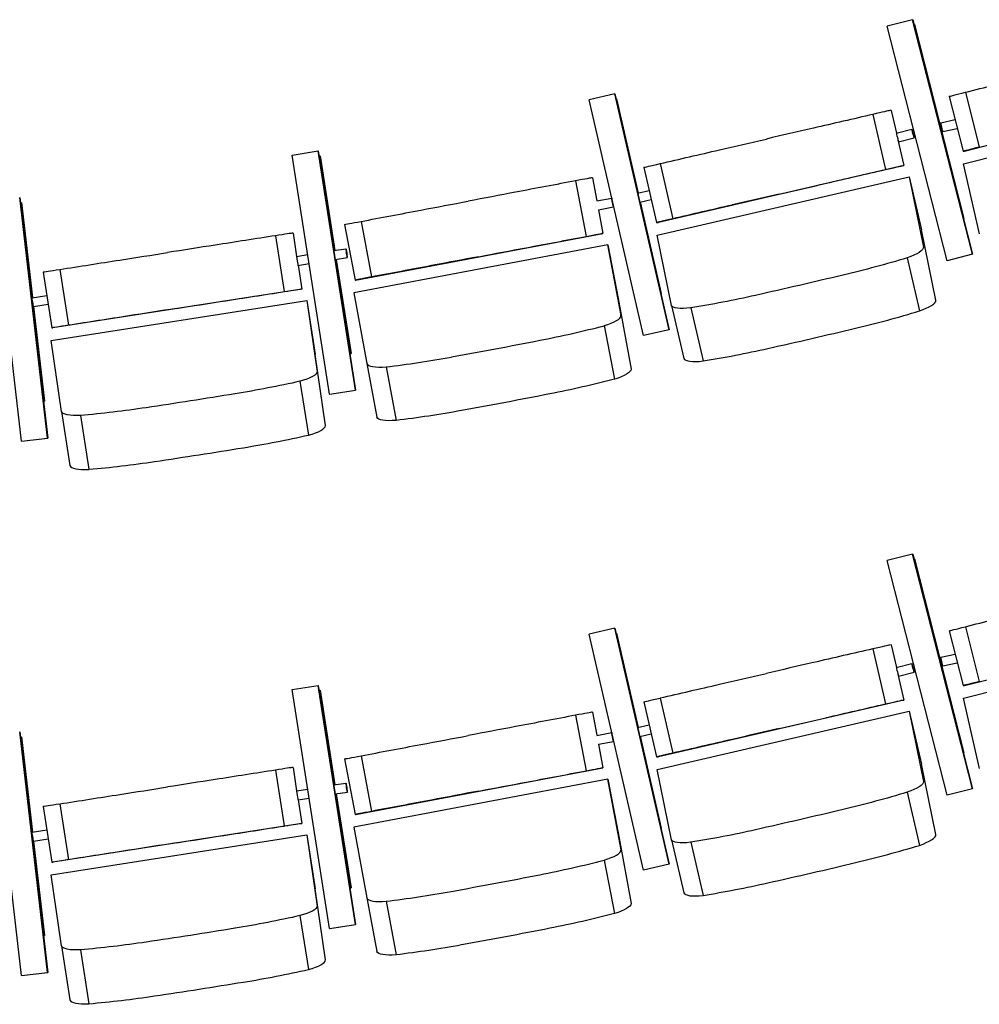
# Model space of a CAD drawing. Extents: x -4990 to 227586, y 589188 to 680489.
# Drawn here: x 17833 to 19530, y 634000 to 635741 of the extents above; entities that cross this region are included whole.
import ezdxf

# ---------------------------------------------------------------- set-up
doc = ezdxf.new("R2010")
doc.units = 0
doc.header["$LTSCALE"] = 5
doc.header["$MEASUREMENT"] = 0
doc.layers.add('кресла', color=242, linetype='CONTINUOUS', lineweight=15)

msp = doc.modelspace()

# ---------------------------------------------------------------- linework, layer by layer
at = {"layer": 'кресла', "lineweight": 25}
for p, q in [((19411.7, 635740.8, -417605.9), (19366.8, 635729.4, -417605.9)), ((19411.7, 635740.8, -417605.9), (19411.8, 635740.8, -417605.9)), ((19517.4, 635326, -417605.9), (19411.7, 635740.8, -417605.9)), ((19411.8, 635740.8, -417605.9), (19517.4, 635326, -417605.9)), ((19472.5, 635314.6, -417605.9), (19366.8, 635729.4, -417605.9)), ((19415, 635732.2, -417605.9), (19414, 635732, -417605.9)), ((19415, 635732.2, -417605.9), (19502.3, 635389.5, -417605.9)), ((19415, 635732.2, -417605.9), (19415, 635732.2, -417605.9)), ((19502.3, 635389.5, -417605.9), (19415, 635732.2, -417605.9)), ((19503.6, 635508.5, -417605.9), (19935.3, 635618.2, -417605.9)), ((18885.2, 635609.6, -417605.9), (18840, 635599.2, -417605.9)), ((18936, 635182.1, -417605.9), (18840, 635599.2, -417605.9)), ((18885.2, 635609.6, -417605.9), (18885.3, 635609.6, -417605.9)), ((18981.2, 635192.5, -417605.9), (18885.2, 635609.6, -417605.9)), ((18885.3, 635609.6, -417605.9), (18981.2, 635192.5, -417605.9)), ((18888.1, 635601, -417605.9), (18887.3, 635600.8, -417605.9)), ((18888.1, 635601, -417605.9), (18926.4, 635434.2, -417605.9)), ((18888.1, 635601, -417605.9), (18888.1, 635601, -417605.9)), ((18926.4, 635434.2, -417605.9), (18888.1, 635601, -417605.9)), ((19476.3, 635605.1, -417605.9), (19501, 635508.2, -417605.9)), ((19501.4, 635485.8, -417605.9), (19944.6, 635598.4, -417605.9)), ((19504.9, 635612.4, -417605.9), (19529.6, 635515.5, -417605.9)), ((19373.9, 635580.3, -417605.9), (19370.6, 635580, -417605.9)), ((19373.9, 635580.3, -417605.9), (19383.2, 635540.2, -417605.9)), ((19341.3, 635573.3, -417605.9), (19363.8, 635475.8, -417605.9)), ((19461.6, 635558.6, -417605.9), (19486.7, 635564.1, -417605.9)), ((19382.8, 635540.1, -417605.9), (19410.3, 635547.4, -417605.9)), ((19465, 635543, -417605.9), (19490.7, 635548.6, -417605.9)), ((19385.8, 635528.6, -417605.9), (19396.4, 635482.8, -417605.9)), ((19386.9, 635524.7, -417605.9), (19414.4, 635531.9, -417605.9)), ((18315, 635501.5, -417605.9), (18360.8, 635508.7, -417605.9)), ((18381.1, 635078.6, -417605.9), (18315, 635501.5, -417605.9)), ((18360.8, 635508.7, -417605.9), (18360.9, 635508.7, -417605.9)), ((18426.9, 635085.8, -417605.9), (18360.8, 635508.7, -417605.9)), ((18360.9, 635508.7, -417605.9), (18427, 635085.8, -417605.9)), ((18362.3, 635499.6, -417605.9), (18364.2, 635499.9, -417605.9)), ((18364.2, 635499.9, -417605.9), (18364.3, 635499.9, -417605.9)), ((18390.3, 635332.8, -417605.9), (18364.2, 635499.9, -417605.9)), ((18364.3, 635499.9, -417605.9), (18390.4, 635332.8, -417605.9)), ((19501, 635508.2, -417605.9), (19503.6, 635508.5, -417605.9)), ((18936.6, 635479.6, -417605.9), (18959.2, 635382.2, -417605.9)), ((19396.4, 635482.8, -417605.9), (18962.5, 635382.4, -417605.9)), ((18965.3, 635486.3, -417605.9), (18987.9, 635388.9, -417605.9)), ((19393.1, 635482.6, -417605.9), (19396.4, 635482.8, -417605.9)), ((19530, 635361.9, -417605.9), (19501.4, 635485.8, -417605.9)), ((18845.7, 635461.3, -417605.9), (18845.1, 635461.3, -417605.9)), ((18845.7, 635461.3, -417605.9), (18853.5, 635420.4, -417605.9)), ((18960.2, 635360, -417605.9), (19405.7, 635463, -417605.9)), ((19405.7, 635463, -417605.9), (19427.6, 635369.1, -417605.9)), ((19405.7, 635463, -417605.9), (19431, 635338.6, -417605.9)), ((18815.8, 635455.8, -417605.9), (18834.3, 635357.5, -417605.9)), ((17882.6, 635001.1, -417605.9), (17833.2, 635426.3, -417605.9)), ((17833.3, 635426.3, -417605.9), (17882.7, 635001.1, -417605.9)), ((18853.2, 635420.3, -417605.9), (18879.8, 635425.3, -417605.9)), ((18925.6, 635434, -417605.9), (18946.1, 635438.7, -417605.9)), ((18929.2, 635418.4, -417605.9), (18949.7, 635423.1, -417605.9)), ((17836.6, 634995.7, -417605.9), (17787.2, 635420.9, -417605.9)), ((17855.8, 635249.3, -417605.9), (17836.3, 635417.4, -417605.9)), ((17836.4, 635417.4, -417605.9), (17855.9, 635249.3, -417605.9)), ((18856.2, 635404.6, -417605.9), (18882.8, 635409.6, -417605.9)), ((18930, 635418.6, -417605.9), (18967.3, 635256.4, -417605.9)), ((18967.3, 635256.4, -417605.9), (18930, 635418.6, -417605.9)), ((18856.4, 635404.6, -417605.9), (18864.3, 635363, -417605.9)), ((19502.3, 635389.5, -417605.9), (19501.3, 635389.3, -417605.9)), ((19502.3, 635389.5, -417605.9), (19501.3, 635389.3, -417605.9)), ((19502.3, 635389.5, -417605.9), (19502.3, 635389.5, -417605.9)), ((18407.4, 635378.6, -417605.9), (18426, 635280.3, -417605.9)), ((18436.6, 635384.1, -417605.9), (18455.2, 635285.9, -417605.9)), ((18959.2, 635382.2, -417605.9), (18962.5, 635382.4, -417605.9)), ((18285.3, 635358.8, -417605.9), (18300.7, 635260, -417605.9)), ((18316.4, 635363.3, -417605.9), (18314.9, 635363.4, -417605.9)), ((18316.4, 635363.3, -417605.9), (18322.8, 635322.3, -417605.9)), ((18426.6, 635280.3, -417605.9), (18864.3, 635363, -417605.9)), ((18863.7, 635363, -417605.9), (18864.3, 635363, -417605.9)), ((18985.5, 635235.6, -417605.9), (18960.2, 635360, -417605.9)), ((19452.9, 635244.8, -417605.9), (19427.6, 635369.1, -417605.9)), ((18388.4, 635332.5, -417605.9), (18410, 635335.9, -417605.9)), ((18873.1, 635342.7, -417605.9), (18423.8, 635257.8, -417605.9)), ((18896.2, 635217.6, -417605.9), (18873.1, 635342.7, -417605.9)), ((18873.1, 635342.7, -417605.9), (18891.1, 635248, -417605.9)), ((18322.6, 635322.2, -417605.9), (18342.5, 635325.3, -417605.9)), ((18390.9, 635316.7, -417605.9), (18412.4, 635320.1, -417605.9)), ((19401.9, 635319.7, -417605.9), (19423.8, 635225.8, -417605.9)), ((19517.4, 635326, -417605.9), (19472.5, 635314.6, -417605.9)), ((19517.4, 635326, -417605.9), (19472.5, 635314.6, -417605.9)), ((19517.4, 635326, -417605.9), (19517.4, 635326, -417605.9)), ((18325, 635306.4, -417605.9), (18345, 635309.5, -417605.9)), ((18325.2, 635306.5, -417605.9), (18331.8, 635264.5, -417605.9)), ((18418.8, 635150.5, -417605.9), (18392.8, 635317, -417605.9)), ((18392.9, 635317, -417605.9), (18418.9, 635150.5, -417605.9)), ((19472.5, 635314.6, -417605.9), (19472.5, 635314.6, -417605.9)), ((17874.8, 635294.6, -417605.9), (17890.2, 635195.8, -417605.9)), ((17904.1, 635299.2, -417605.9), (17919.5, 635200.4, -417605.9)), ((18426, 635280.3, -417605.9), (18426.6, 635280.3, -417605.9)), ((17855.2, 635249.2, -417605.9), (17881.2, 635253.3, -417605.9)), ((18331.8, 635264.5, -417605.9), (17891.7, 635195.8, -417605.9)), ((18330.3, 635264.6, -417605.9), (18331.8, 635264.5, -417605.9)), ((18423.8, 635257.8, -417605.9), (18446.8, 635132.7, -417605.9)), ((18891.1, 635248, -417605.9), (18914.1, 635122.9, -417605.9)), ((18967.3, 635256.4, -417605.9), (18966.5, 635256.2, -417605.9)), ((18967.3, 635256.4, -417605.9), (18966.5, 635256.2, -417605.9)), ((18967.3, 635256.4, -417605.9), (18967.3, 635256.4, -417605.9)), ((17857.7, 635233.4, -417605.9), (17883.7, 635237.5, -417605.9)), ((17857.7, 635233.4, -417605.9), (17877.2, 635066.2, -417605.9)), ((17877.1, 635066.2, -417605.9), (17857.7, 635233.4, -417605.9)), ((17888.9, 635173.6, -417605.9), (18340.7, 635244.1, -417605.9)), ((18340.7, 635244.1, -417605.9), (18355.7, 635148.9, -417605.9)), ((18340.7, 635244.1, -417605.9), (18358.8, 635118.3, -417605.9)), ((18985.5, 635235.6, -417605.9), (19007.4, 635141.7, -417605.9)), ((19019.4, 635231.2, -417605.9), (19041.3, 635137.3, -417605.9)), ((17890.2, 635195.8, -417605.9), (17891.7, 635195.8, -417605.9)), ((18866.6, 635199.8, -417605.9), (18884.5, 635105.1, -417605.9)), ((18981.2, 635192.5, -417605.9), (18936, 635182.1, -417605.9)), ((18981.2, 635192.5, -417605.9), (18936, 635182.1, -417605.9)), ((18936, 635182.1, -417605.9), (18936, 635182.1, -417605.9)), ((18981.2, 635192.5, -417605.9), (18981.2, 635192.5, -417605.9)), ((17907, 635047.8, -417605.9), (17888.9, 635173.6, -417605.9)), ((18373.8, 635023.1, -417605.9), (18355.7, 635148.9, -417605.9)), ((18416.9, 635150.2, -417605.9), (18418.9, 635150.5, -417605.9)), ((18416.9, 635150.2, -417605.9), (18418.8, 635150.5, -417605.9)), ((18418.9, 635150.5, -417605.9), (18418.8, 635150.5, -417605.9)), ((18446.8, 635132.7, -417605.9), (18464.8, 635038, -417605.9)), ((18480.8, 635126.9, -417605.9), (18498.7, 635032.2, -417605.9)), ((18328.6, 635101.5, -417605.9), (18343.6, 635006.3, -417605.9)), ((18381.1, 635078.6, -417605.9), (18426.9, 635085.8, -417605.9)), ((18381.2, 635078.6, -417605.9), (18381.1, 635078.6, -417605.9)), ((18381.2, 635078.6, -417605.9), (18427, 635085.8, -417605.9)), ((18427, 635085.8, -417605.9), (18426.9, 635085.8, -417605.9)), ((17875.2, 635065.9, -417605.9), (17877.2, 635066.2, -417605.9)), ((17875.2, 635065.9, -417605.9), (17877.1, 635066.2, -417605.9)), ((17877.2, 635066.2, -417605.9), (17877.1, 635066.2, -417605.9)), ((17907, 635047.8, -417605.9), (17922, 634952.6, -417605.9)), ((17940.7, 635040.9, -417605.9), (17955.6, 634945.7, -417605.9)), ((17836.6, 634995.7, -417605.9), (17882.6, 635001.1, -417605.9)), ((17836.6, 634995.7, -417605.9), (17882.7, 635001.1, -417605.9)), ((17836.6, 634995.7, -417605.9), (17836.6, 634995.7, -417605.9)), ((17882.7, 635001.1, -417605.9), (17882.6, 635001.1, -417605.9)), ((19411.7, 634795.8, -417605.9), (19366.8, 634784.4, -417605.9)), ((19411.7, 634795.8, -417605.9), (19411.8, 634795.8, -417605.9)), ((19517.4, 634381, -417605.9), (19411.7, 634795.8, -417605.9)), ((19411.8, 634795.8, -417605.9), (19517.4, 634381, -417605.9)), ((19472.5, 634369.6, -417605.9), (19366.8, 634784.4, -417605.9)), ((19415, 634787.2, -417605.9), (19414, 634787, -417605.9)), ((19415, 634787.2, -417605.9), (19502.3, 634444.5, -417605.9)), ((19415, 634787.2, -417605.9), (19415, 634787.2, -417605.9)), ((19502.3, 634444.5, -417605.9), (19415, 634787.2, -417605.9)), ((18885.2, 634664.6, -417605.9), (18840, 634654.2, -417605.9)), ((18885.2, 634664.6, -417605.9), (18885.3, 634664.6, -417605.9)), ((18981.2, 634247.5, -417605.9), (18885.2, 634664.6, -417605.9)), ((18885.3, 634664.6, -417605.9), (18981.2, 634247.5, -417605.9)), ((19476.3, 634660.1, -417605.9), (19501, 634563.2, -417605.9)), ((19503.6, 634563.5, -417605.9), (19935.3, 634673.2, -417605.9)), ((19504.9, 634667.4, -417605.9), (19529.6, 634570.5, -417605.9)), ((18936, 634237.1, -417605.9), (18840, 634654.2, -417605.9)), ((18888.1, 634656, -417605.9), (18887.3, 634655.8, -417605.9)), ((18888.1, 634656, -417605.9), (18926.4, 634489.2, -417605.9)), ((18888.1, 634656, -417605.9), (18888.1, 634656, -417605.9)), ((18926.4, 634489.2, -417605.9), (18888.1, 634656, -417605.9)), ((19501.4, 634540.8, -417605.9), (19944.6, 634653.4, -417605.9)), ((19341.3, 634628.3, -417605.9), (19363.8, 634530.8, -417605.9)), ((19373.9, 634635.3, -417605.9), (19370.6, 634635, -417605.9)), ((19373.9, 634635.3, -417605.9), (19383.2, 634595.2, -417605.9)), ((19461.6, 634613.6, -417605.9), (19486.7, 634619.1, -417605.9)), ((19382.8, 634595.1, -417605.9), (19410.3, 634602.4, -417605.9)), ((19386.9, 634579.7, -417605.9), (19414.4, 634586.9, -417605.9)), ((19465, 634598, -417605.9), (19490.7, 634603.6, -417605.9)), ((19385.8, 634583.6, -417605.9), (19396.4, 634537.8, -417605.9)), ((18315, 634556.5, -417605.9), (18360.8, 634563.7, -417605.9)), ((18381.1, 634133.6, -417605.9), (18315, 634556.5, -417605.9)), ((18360.8, 634563.7, -417605.9), (18360.9, 634563.7, -417605.9)), ((18426.9, 634140.8, -417605.9), (18360.8, 634563.7, -417605.9)), ((18360.9, 634563.7, -417605.9), (18427, 634140.8, -417605.9)), ((18362.3, 634554.6, -417605.9), (18364.2, 634554.9, -417605.9)), ((18364.2, 634554.9, -417605.9), (18364.3, 634554.9, -417605.9)), ((18390.3, 634387.8, -417605.9), (18364.2, 634554.9, -417605.9)), ((18364.3, 634554.9, -417605.9), (18390.4, 634387.8, -417605.9)), ((19501, 634563.2, -417605.9), (19503.6, 634563.5, -417605.9)), ((18936.6, 634534.6, -417605.9), (18959.2, 634437.2, -417605.9)), ((19396.4, 634537.8, -417605.9), (18962.5, 634437.4, -417605.9)), ((18965.3, 634541.3, -417605.9), (18987.9, 634443.9, -417605.9)), ((19393.1, 634537.6, -417605.9), (19396.4, 634537.8, -417605.9)), ((19530, 634416.9, -417605.9), (19501.4, 634540.8, -417605.9)), ((18960.2, 634415, -417605.9), (19405.7, 634518, -417605.9)), ((19405.7, 634518, -417605.9), (19427.6, 634424.1, -417605.9)), ((19405.7, 634518, -417605.9), (19431, 634393.6, -417605.9)), ((18815.8, 634510.8, -417605.9), (18834.3, 634412.5, -417605.9)), ((18845.7, 634516.3, -417605.9), (18845.1, 634516.3, -417605.9)), ((18845.7, 634516.3, -417605.9), (18853.5, 634475.4, -417605.9)), ((18925.6, 634489, -417605.9), (18946.1, 634493.7, -417605.9)), ((17836.6, 634050.7, -417605.9), (17787.2, 634475.9, -417605.9)), ((17882.6, 634056.1, -417605.9), (17833.2, 634481.3, -417605.9)), ((17833.3, 634481.3, -417605.9), (17882.7, 634056.1, -417605.9)), ((17855.8, 634304.3, -417605.9), (17836.3, 634472.4, -417605.9)), ((17836.4, 634472.4, -417605.9), (17855.9, 634304.3, -417605.9)), ((18853.2, 634475.3, -417605.9), (18879.8, 634480.3, -417605.9)), ((18856.2, 634459.6, -417605.9), (18882.8, 634464.6, -417605.9)), ((18929.2, 634473.4, -417605.9), (18949.7, 634478.1, -417605.9)), ((18930, 634473.6, -417605.9), (18967.3, 634311.4, -417605.9)), ((18967.3, 634311.4, -417605.9), (18930, 634473.6, -417605.9)), ((18856.4, 634459.6, -417605.9), (18864.3, 634418, -417605.9)), ((18407.4, 634433.6, -417605.9), (18426, 634335.3, -417605.9)), ((18436.6, 634439.1, -417605.9), (18455.2, 634340.9, -417605.9)), ((18959.2, 634437.2, -417605.9), (18962.5, 634437.4, -417605.9)), ((19502.3, 634444.5, -417605.9), (19501.3, 634444.3, -417605.9)), ((19502.3, 634444.5, -417605.9), (19501.3, 634444.3, -417605.9)), ((19502.3, 634444.5, -417605.9), (19502.3, 634444.5, -417605.9)), ((18285.3, 634413.8, -417605.9), (18300.7, 634315, -417605.9)), ((18316.4, 634418.3, -417605.9), (18314.9, 634418.4, -417605.9)), ((18316.4, 634418.3, -417605.9), (18322.8, 634377.3, -417605.9)), ((18426.6, 634335.3, -417605.9), (18864.3, 634418, -417605.9)), ((18863.7, 634418, -417605.9), (18864.3, 634418, -417605.9)), ((18985.5, 634290.6, -417605.9), (18960.2, 634415, -417605.9)), ((19452.9, 634299.8, -417605.9), (19427.6, 634424.1, -417605.9)), ((18873.1, 634397.7, -417605.9), (18423.8, 634312.8, -417605.9)), ((18896.2, 634272.6, -417605.9), (18873.1, 634397.7, -417605.9)), ((18873.1, 634397.7, -417605.9), (18891.1, 634303, -417605.9)), ((18322.6, 634377.2, -417605.9), (18342.5, 634380.3, -417605.9)), ((18388.4, 634387.5, -417605.9), (18410, 634390.9, -417605.9)), ((19517.4, 634381, -417605.9), (19472.5, 634369.6, -417605.9)), ((19517.4, 634381, -417605.9), (19472.5, 634369.6, -417605.9)), ((19517.4, 634381, -417605.9), (19517.4, 634381, -417605.9)), ((18325, 634361.4, -417605.9), (18345, 634364.5, -417605.9)), ((18325.2, 634361.5, -417605.9), (18331.8, 634319.5, -417605.9)), ((18390.9, 634371.7, -417605.9), (18412.4, 634375.1, -417605.9)), ((18418.8, 634205.5, -417605.9), (18392.8, 634372, -417605.9)), ((18392.9, 634372, -417605.9), (18418.9, 634205.5, -417605.9)), ((19401.9, 634374.7, -417605.9), (19423.8, 634280.8, -417605.9)), ((19472.5, 634369.6, -417605.9), (19472.5, 634369.6, -417605.9)), ((17874.8, 634349.6, -417605.9), (17890.2, 634250.8, -417605.9)), ((17904.1, 634354.2, -417605.9), (17919.5, 634255.4, -417605.9)), ((18426, 634335.3, -417605.9), (18426.6, 634335.3, -417605.9)), ((17855.2, 634304.2, -417605.9), (17881.2, 634308.3, -417605.9)), ((18331.8, 634319.5, -417605.9), (17891.7, 634250.8, -417605.9)), ((18330.3, 634319.6, -417605.9), (18331.8, 634319.5, -417605.9)), ((18423.8, 634312.8, -417605.9), (18446.8, 634187.7, -417605.9)), ((18967.3, 634311.4, -417605.9), (18966.5, 634311.2, -417605.9)), ((18967.3, 634311.4, -417605.9), (18966.5, 634311.2, -417605.9)), ((18967.3, 634311.4, -417605.9), (18967.3, 634311.4, -417605.9)), ((17857.7, 634288.4, -417605.9), (17883.7, 634292.5, -417605.9)), ((17888.9, 634228.6, -417605.9), (18340.7, 634299.1, -417605.9)), ((18340.7, 634299.1, -417605.9), (18355.7, 634203.9, -417605.9)), ((18340.7, 634299.1, -417605.9), (18358.8, 634173.3, -417605.9)), ((18891.1, 634303, -417605.9), (18914.1, 634177.9, -417605.9)), ((18985.5, 634290.6, -417605.9), (19007.4, 634196.7, -417605.9)), ((17857.7, 634288.4, -417605.9), (17877.2, 634121.2, -417605.9)), ((17877.1, 634121.2, -417605.9), (17857.7, 634288.4, -417605.9)), ((19019.4, 634286.2, -417605.9), (19041.3, 634192.3, -417605.9)), ((17890.2, 634250.8, -417605.9), (17891.7, 634250.8, -417605.9)), ((18866.6, 634254.8, -417605.9), (18884.5, 634160.1, -417605.9)), ((18981.2, 634247.5, -417605.9), (18936, 634237.1, -417605.9)), ((18981.2, 634247.5, -417605.9), (18936, 634237.1, -417605.9)), ((18981.2, 634247.5, -417605.9), (18981.2, 634247.5, -417605.9)), ((17907, 634102.8, -417605.9), (17888.9, 634228.6, -417605.9)), ((18936, 634237.1, -417605.9), (18936, 634237.1, -417605.9)), ((18373.8, 634078.1, -417605.9), (18355.7, 634203.9, -417605.9)), ((18416.9, 634205.2, -417605.9), (18418.9, 634205.5, -417605.9)), ((18416.9, 634205.2, -417605.9), (18418.8, 634205.5, -417605.9)), ((18418.9, 634205.5, -417605.9), (18418.8, 634205.5, -417605.9)), ((18446.8, 634187.7, -417605.9), (18464.8, 634093, -417605.9)), ((18480.8, 634181.9, -417605.9), (18498.7, 634087.2, -417605.9)), ((18328.6, 634156.5, -417605.9), (18343.6, 634061.3, -417605.9)), ((18381.1, 634133.6, -417605.9), (18426.9, 634140.8, -417605.9)), ((18381.2, 634133.6, -417605.9), (18427, 634140.8, -417605.9)), ((18427, 634140.8, -417605.9), (18426.9, 634140.8, -417605.9)), ((17875.2, 634120.9, -417605.9), (17877.2, 634121.2, -417605.9)), ((17875.2, 634120.9, -417605.9), (17877.1, 634121.2, -417605.9)), ((17877.2, 634121.2, -417605.9), (17877.1, 634121.2, -417605.9)), ((18381.2, 634133.6, -417605.9), (18381.1, 634133.6, -417605.9)), ((17907, 634102.8, -417605.9), (17922, 634007.6, -417605.9)), ((17940.7, 634095.9, -417605.9), (17955.6, 634000.7, -417605.9)), ((17836.6, 634050.7, -417605.9), (17882.6, 634056.1, -417605.9)), ((17836.6, 634050.7, -417605.9), (17882.7, 634056.1, -417605.9)), ((17836.6, 634050.7, -417605.9), (17836.6, 634050.7, -417605.9)), ((17882.7, 634056.1, -417605.9), (17882.6, 634056.1, -417605.9))]:
    msp.add_line(p, q, dxfattribs=at)
at = {"layer": 'кресла', "lineweight": 25, "extrusion": (0, 0, -1)}
for centre, major_axis, ratio, start_param, end_param in [((19624.2, 635642.4, -417605.9), (472.2, 120), 0.000678, -1.826014, -1.602403), ((19521.1, 635616.5, -417605.9), (-44.8, -11.4), 0.000678, 0.035229, 1.201729), ((19412.3, 635539.7, -417605.9), (-2.05, 7.73), 0.005463, -3.139871744656201, 3.143313562523385), ((19463.3, 635550.8, -417605.9), (1.7, -7.82), 0.006127, 0.000468, 3.141593), ((19293.4, 635552.8, -417605.9), (8067.3, 1866.1), 0.001105, -1.598221, -1.587925), ((19463.3, 635550.8, -417605.9), (1.7, -7.82), 0.006127, 0, 0.000468), ((19085.9, 635513.7, -417605.9), (474.7, 109.8), 0.001105, -1.827349, -1.603738), ((18981.7, 635490, -417605.9), (-45.1, -10.4), 0.001105, 0.033895, 1.200395), ((19250.3, 635449.1, -417605.9), (474.7, 109.8), 0.001105, -1.552739, -1.329128), ((19348.1, 635472.2, -417605.9), (45.1, 10.4), 0.001105, -1.215278, -0.048779), ((19159.7, 635419.2, -417605.9), (8067.3, 1866.1), 0.001105, -1.568551, -1.558256), ((18881.3, 635417.5, -417605.9), (-1.49, 7.86), 0.001359, -3.14132, 3.141865), ((18716.5, 635434.7, -417605.9), (8136.4, 1537.4), 0.000273, -1.592138, -1.581843), ((18555.3, 635406.4, -417605.9), (478.7, 90.5), 0.000273, -1.821266, -1.597655), ((18452.8, 635387.2, -417605.9), (-45.4, -8.6), 0.000273, 0.039977, 1.206477), ((18717, 635335.2, -417605.9), (478.7, 90.5), 0.000273, -1.546656, -1.323045), ((18818.3, 635354.5, -417605.9), (45.4, 8.6), 0.000273, -1.209196, -0.042696), ((18577.4, 635306.7, -417605.9), (8136.4, 1537.4), 0.000273, -1.562469, -1.552173), ((19382, 635327.9, -417605.9), (48.9, 11.4), 0.266216, 0.049057, 1.215557), ((18201.7, 635340.6, -417605.9), (8181.1, 1277.9), 0.000609, -1.594087, -1.583791), ((19247.8, 635424, -417605.9), (-514.7, -120.2), 0.266216, -1.812186, -1.588575), ((18024.3, 635317.7, -417605.9), (481.3, 75.2), 0.000609, -1.823215, -1.599603), ((17920.4, 635301.8, -417605.9), (-45.7, -7.1), 0.000609, 0.038029, 1.204529), ((18637.8, 637593, -417605.9), (-8748.8, -2042.8), 0.266216, -1.583058, -1.574212), ((18832.8, 637638.1, -417605.9), (-8748.8, -2042.8), 0.266216, -1.55194, -1.543093), ((17856.4, 635241.3, -417605.9), (1.23, -7.9), 0.003308, 0.000609, 3.141593), ((18183.7, 635241.4, -417605.9), (481.3, 75.2), 0.000609, -1.548605, -1.324994), ((18284.7, 635257.5, -417605.9), (45.7, 7.1), 0.000609, -1.211144, -0.044644), ((19119.2, 635394.2, -417605.9), (-514.7, -120.2), 0.266216, -1.537576, -1.313965), ((17856.4, 635241.3, -417605.9), (1.23, -7.9), 0.003308, 0, 0.000609), ((18058.7, 635217.1, -417605.9), (8181.1, 1277.9), 0.000609, -1.564417, -1.554122), ((19034.2, 635247.4, -417605.9), (-48.9, -11.4), 0.266216, -1.200116, -0.033616), ((18309.2, 635111.1, -417605.9), (49.6, 7.8), 0.2667, 0.044769, 1.211269), ((18864.7, 635114.1, -417605.9), (49.3, 9.3), 0.267025, 0.042747, 1.209247), ((18180.4, 635216.6, -417605.9), (-522.2, -82.1), 0.2667, -1.816475, -1.592864), ((18731.7, 635215.4, -417605.9), (-519.4, -98.3), 0.267025, -1.818496, -1.594885), ((17695, 637422.8, -417605.9), (-8875.2, -1394.6), 0.2667, -1.587347, -1.5785), ((18160.3, 637404.8, -417605.9), (-8827.3, -1671.4), 0.267025, -1.589368, -1.580522), ((17892.7, 637453.7, -417605.9), (-8875.2, -1394.6), 0.2667, -1.556228, -1.547382), ((18356.9, 637442, -417605.9), (-8827.3, -1671.4), 0.267025, -1.55825, -1.549403), ((17956.5, 635056.1, -417605.9), (-49.6, -7.8), 0.2667, -1.204404, -0.037905), ((18050, 635196.3, -417605.9), (-522.2, -82.1), 0.2667, -1.541865, -1.318254), ((18602, 635190.9, -417605.9), (-519.4, -98.3), 0.267025, -1.543886, -1.320275), ((18513.9, 635047.8, -417605.9), (-49.3, -9.3), 0.267025, -1.206426, -0.039926), ((19624.2, 634697.4, -417605.9), (472.2, 120), 0.000678, -1.826014, -1.602403), ((19521.1, 634671.5, -417605.9), (-44.8, -11.4), 0.000678, 0.035229, 1.201729), ((19463.3, 634605.8, -417605.9), (1.7, -7.82), 0.006127, 0.000468, 3.141593), ((19412.3, 634594.7, -417605.9), (-2.05, 7.73), 0.005463, -3.139871744656201, 3.143313562523385), ((19463.3, 634605.8, -417605.9), (1.7, -7.82), 0.006127, 0, 0.000468), ((19293.4, 634607.8, -417605.9), (8067.3, 1866.1), 0.001105, -1.598221, -1.587925), ((19085.9, 634568.7, -417605.9), (474.7, 109.8), 0.001105, -1.827349, -1.603738), ((18981.7, 634545, -417605.9), (-45.1, -10.4), 0.001105, 0.033895, 1.200395), ((19348.1, 634527.2, -417605.9), (45.1, 10.4), 0.001105, -1.215278, -0.048779), ((19250.3, 634504.1, -417605.9), (474.7, 109.8), 0.001105, -1.552739, -1.329128), ((19159.7, 634474.2, -417605.9), (8067.3, 1866.1), 0.001105, -1.568551, -1.558256), ((18716.5, 634489.7, -417605.9), (8136.4, 1537.4), 0.000273, -1.592138, -1.581843), ((18881.3, 634472.5, -417605.9), (-1.49, 7.86), 0.001359, -3.14132, 3.141865), ((18555.3, 634461.4, -417605.9), (478.7, 90.5), 0.000273, -1.821266, -1.597655), ((18452.8, 634442.2, -417605.9), (-45.4, -8.6), 0.000273, 0.039977, 1.206477), ((18717, 634390.2, -417605.9), (478.7, 90.5), 0.000273, -1.546656, -1.323045), ((18818.3, 634409.5, -417605.9), (45.4, 8.6), 0.000273, -1.209196, -0.042696), ((18201.7, 634395.6, -417605.9), (8181.1, 1277.9), 0.000609, -1.594087, -1.583791), ((18577.4, 634361.7, -417605.9), (8136.4, 1537.4), 0.000273, -1.562469, -1.552173), ((19382, 634382.9, -417605.9), (48.9, 11.4), 0.266216, 0.049057, 1.215557), ((18024.3, 634372.7, -417605.9), (481.3, 75.2), 0.000609, -1.823215, -1.599603), ((19247.8, 634479, -417605.9), (-514.7, -120.2), 0.266216, -1.812186, -1.588575), ((17920.4, 634356.8, -417605.9), (-45.7, -7.1), 0.000609, 0.038029, 1.204529), ((18637.8, 636648, -417605.9), (-8748.8, -2042.8), 0.266216, -1.583058, -1.574212), ((18832.8, 636693.1, -417605.9), (-8748.8, -2042.8), 0.266216, -1.55194, -1.543093), ((18183.7, 634296.4, -417605.9), (481.3, 75.2), 0.000609, -1.548605, -1.324994), ((18284.7, 634312.5, -417605.9), (45.7, 7.1), 0.000609, -1.211144, -0.044644), ((19119.2, 634449.2, -417605.9), (-514.7, -120.2), 0.266216, -1.537576, -1.313965), ((17856.4, 634296.3, -417605.9), (1.23, -7.9), 0.003308, 0.000609, 3.141593), ((18058.7, 634272.1, -417605.9), (8181.1, 1277.9), 0.000609, -1.564417, -1.554122), ((19034.2, 634302.4, -417605.9), (-48.9, -11.4), 0.266216, -1.200116, -0.033616), ((17856.4, 634296.3, -417605.9), (1.23, -7.9), 0.003308, 0, 0.000609), ((18309.2, 634166.1, -417605.9), (49.6, 7.8), 0.2667, 0.044769, 1.211269), ((18864.7, 634169.1, -417605.9), (49.3, 9.3), 0.267025, 0.042747, 1.209247), ((18180.4, 634271.6, -417605.9), (-522.2, -82.1), 0.2667, -1.816475, -1.592864), ((18731.7, 634270.4, -417605.9), (-519.4, -98.3), 0.267025, -1.818496, -1.594885), ((17695, 636477.8, -417605.9), (-8875.2, -1394.6), 0.2667, -1.587347, -1.5785), ((18160.3, 636459.8, -417605.9), (-8827.3, -1671.4), 0.267025, -1.589368, -1.580522), ((17892.7, 636508.7, -417605.9), (-8875.2, -1394.6), 0.2667, -1.556228, -1.547382), ((18356.9, 636497, -417605.9), (-8827.3, -1671.4), 0.267025, -1.55825, -1.549403), ((17956.5, 634111.1, -417605.9), (-49.6, -7.8), 0.2667, -1.204404, -0.037905), ((18050, 634251.3, -417605.9), (-522.2, -82.1), 0.2667, -1.541865, -1.318254), ((18602, 634245.9, -417605.9), (-519.4, -98.3), 0.267025, -1.543886, -1.320275), ((18513.9, 634102.8, -417605.9), (-49.3, -9.3), 0.267025, -1.206426, -0.039926)]:
    msp.add_ellipse(centre, major_axis=major_axis, ratio=ratio, start_param=start_param, end_param=end_param, dxfattribs=at)
at = {"layer": 'кресла', "lineweight": 25}
for centre, major_axis, ratio, start_param, end_param in [((19325.6, 635569.6, -417605.9), (45.1, 10.4), 0.001105, 0.048779, 1.215278), ((19227.8, 635546.5, -417605.9), (-474.7, -109.8), 0.001105, -1.812465, -1.588854), ((19137.1, 635516.7, -417605.9), (-8067.3, -1866.1), 0.001105, -1.583337, -1.573041), ((19384.9, 635532.4, -417605.9), (-2.05, 7.73), 0.005463, 0, 3.139872), ((19384.9, 635532.4, -417605.9), (2.05, -7.73), 0.005463, -0.001721, 0), ((19545.8, 635519.6, -417605.9), (-44.8, -11.4), 0.000678, -1.201729, -0.035229), ((18799.7, 635452.7, -417605.9), (45.4, 8.6), 0.000273, 0.042696, 1.209196), ((18698.4, 635433.5, -417605.9), (-478.7, -90.5), 0.000273, -1.818547, -1.594936), ((18558.8, 635404.9, -417605.9), (-8136.4, -1537.4), 0.000273, -1.589419, -1.579124), ((19316, 635455.4, -417605.9), (-8067.3, -1866.1), 0.001105, -1.553667, -1.543372), ((19108.4, 635416.2, -417605.9), (-474.7, -109.8), 0.001105, -1.537855, -1.314244), ((19004.2, 635392.6, -417605.9), (-45.1, -10.4), 0.001105, -1.200395, -0.033895), ((18168.2, 635340.2, -417605.9), (-481.3, -75.2), 0.000609, -1.816599, -1.592988), ((18269.2, 635356.3, -417605.9), (45.7, 7.1), 0.000609, 0.044644, 1.211144), ((18043.2, 635315.9, -417605.9), (-8181.1, -1277.9), 0.000609, -1.587471, -1.577175), ((18411.2, 635328, -417605.9), (-1.23, 7.9), 0.003308, -3.142201, 3.140984), ((18323.8, 635314.3, -417605.9), (-1.23, 7.9), 0.003308, 0, 3.140984), ((18735, 635336.5, -417605.9), (-8136.4, -1537.4), 0.000273, -1.55975, -1.549455), ((18323.8, 635314.3, -417605.9), (1.23, -7.9), 0.003308, -0.000609, 0), ((18573.9, 635308.2, -417605.9), (-478.7, -90.5), 0.000273, -1.543938, -1.320327), ((18471.4, 635288.9, -417605.9), (-45.4, -8.6), 0.000273, -1.206477, -0.039977), ((19403.9, 635234, -417605.9), (48.9, 11.4), 0.266216, -1.215557, -0.049057), ((18039.8, 635218.9, -417605.9), (-481.3, -75.2), 0.000609, -1.541989, -1.318378), ((18217.2, 635241.8, -417605.9), (-8181.1, -1277.9), 0.000609, -1.557802, -1.547506), ((18846.8, 635208.8, -417605.9), (49.3, 9.3), 0.267025, -1.209247, -0.042747), ((19269.7, 635330.1, -417605.9), (514.7, 120.2), 0.266216, -1.553018, -1.329406), ((17935.9, 635203, -417605.9), (-45.7, -7.1), 0.000609, -1.204529, -0.038029), ((18713.8, 635310.1, -417605.9), (519.4, 98.3), 0.267025, -1.546708, -1.323096), ((18659.8, 637499.1, -417605.9), (8748.8, 2042.8), 0.266216, -1.567381, -1.558534), ((18142.4, 637499.5, -417605.9), (8827.3, 1671.4), 0.267025, -1.561071, -1.552224), ((18854.7, 637544.2, -417605.9), (8748.8, 2042.8), 0.266216, -1.598499, -1.589653), ((18584.1, 635285.6, -417605.9), (519.4, 98.3), 0.267025, -1.821317, -1.597706), ((18339, 637536.7, -417605.9), (8827.3, 1671.4), 0.267025, -1.592189, -1.583343), ((19141.1, 635300.4, -417605.9), (514.7, 120.2), 0.266216, -1.827627, -1.604016), ((18496, 635142.5, -417605.9), (-49.3, -9.3), 0.267025, 0.039926, 1.206426), ((19056.2, 635153.6, -417605.9), (-48.9, -11.4), 0.266216, 0.033616, 1.200116), ((18324.2, 635015.9, -417605.9), (49.6, 7.8), 0.2667, -1.211269, -0.044769), ((18195.3, 635121.4, -417605.9), (522.2, 82.1), 0.2667, -1.548729, -1.325118), ((17907.6, 637358.5, -417605.9), (8875.2, 1394.6), 0.2667, -1.594211, -1.585365), ((17709.9, 637327.6, -417605.9), (8875.2, 1394.6), 0.2667, -1.563092, -1.554246), ((17971.5, 634960.8, -417605.9), (-49.6, -7.8), 0.2667, 0.037905, 1.204404), ((18064.9, 635101.1, -417605.9), (522.2, 82.1), 0.2667, -1.823339, -1.599728), ((19227.8, 634601.5, -417605.9), (-474.7, -109.8), 0.001105, -1.812465, -1.588854), ((19325.6, 634624.6, -417605.9), (45.1, 10.4), 0.001105, 0.048779, 1.215278), ((19137.1, 634571.7, -417605.9), (-8067.3, -1866.1), 0.001105, -1.583337, -1.573041), ((19384.9, 634587.4, -417605.9), (-2.05, 7.73), 0.005463, 0, 3.139872), ((19384.9, 634587.4, -417605.9), (2.05, -7.73), 0.005463, -0.001721, 0), ((19545.8, 634574.6, -417605.9), (-44.8, -11.4), 0.000678, -1.201729, -0.035229), ((18698.4, 634488.5, -417605.9), (-478.7, -90.5), 0.000273, -1.818547, -1.594936), ((18799.7, 634507.7, -417605.9), (45.4, 8.6), 0.000273, 0.042696, 1.209196), ((18558.8, 634459.9, -417605.9), (-8136.4, -1537.4), 0.000273, -1.589419, -1.579124), ((19316, 634510.4, -417605.9), (-8067.3, -1866.1), 0.001105, -1.553667, -1.543372), ((19108.4, 634471.2, -417605.9), (-474.7, -109.8), 0.001105, -1.537855, -1.314244), ((19004.2, 634447.6, -417605.9), (-45.1, -10.4), 0.001105, -1.200395, -0.033895), ((18168.2, 634395.2, -417605.9), (-481.3, -75.2), 0.000609, -1.816599, -1.592988), ((18269.2, 634411.3, -417605.9), (45.7, 7.1), 0.000609, 0.044644, 1.211144), ((18043.2, 634370.9, -417605.9), (-8181.1, -1277.9), 0.000609, -1.587471, -1.577175), ((18411.2, 634383, -417605.9), (-1.23, 7.9), 0.003308, -3.142201, 3.140984), ((18323.8, 634369.3, -417605.9), (-1.23, 7.9), 0.003308, 0, 3.140984), ((18323.8, 634369.3, -417605.9), (1.23, -7.9), 0.003308, -0.000609, 0), ((18573.9, 634363.2, -417605.9), (-478.7, -90.5), 0.000273, -1.543938, -1.320327), ((18735, 634391.5, -417605.9), (-8136.4, -1537.4), 0.000273, -1.55975, -1.549455), ((18471.4, 634343.9, -417605.9), (-45.4, -8.6), 0.000273, -1.206477, -0.039977), ((19403.9, 634289, -417605.9), (48.9, 11.4), 0.266216, -1.215557, -0.049057), ((18217.2, 634296.8, -417605.9), (-8181.1, -1277.9), 0.000609, -1.557802, -1.547506), ((19269.7, 634385.1, -417605.9), (514.7, 120.2), 0.266216, -1.553018, -1.329406), ((18039.8, 634273.9, -417605.9), (-481.3, -75.2), 0.000609, -1.541989, -1.318378), ((18846.8, 634263.8, -417605.9), (49.3, 9.3), 0.267025, -1.209247, -0.042747), ((17935.9, 634258, -417605.9), (-45.7, -7.1), 0.000609, -1.204529, -0.038029), ((18713.8, 634365.1, -417605.9), (519.4, 98.3), 0.267025, -1.546708, -1.323096), ((18659.8, 636554.1, -417605.9), (8748.8, 2042.8), 0.266216, -1.567381, -1.558534), ((18142.4, 636554.5, -417605.9), (8827.3, 1671.4), 0.267025, -1.561071, -1.552224), ((18854.7, 636599.2, -417605.9), (8748.8, 2042.8), 0.266216, -1.598499, -1.589653), ((18339, 636591.7, -417605.9), (8827.3, 1671.4), 0.267025, -1.592189, -1.583343), ((19141.1, 634355.4, -417605.9), (514.7, 120.2), 0.266216, -1.827627, -1.604016), ((18496, 634197.5, -417605.9), (-49.3, -9.3), 0.267025, 0.039926, 1.206426), ((18584.1, 634340.6, -417605.9), (519.4, 98.3), 0.267025, -1.821317, -1.597706), ((19056.2, 634208.6, -417605.9), (-48.9, -11.4), 0.266216, 0.033616, 1.200116), ((18324.2, 634070.9, -417605.9), (49.6, 7.8), 0.2667, -1.211269, -0.044769), ((18195.3, 634176.4, -417605.9), (522.2, 82.1), 0.2667, -1.548729, -1.325118), ((17709.9, 636382.6, -417605.9), (8875.2, 1394.6), 0.2667, -1.563092, -1.554246), ((18064.9, 634156.1, -417605.9), (522.2, 82.1), 0.2667, -1.823339, -1.599728), ((17907.6, 636413.5, -417605.9), (8875.2, 1394.6), 0.2667, -1.594211, -1.585365), ((17971.5, 634015.8, -417605.9), (-49.6, -7.8), 0.2667, 0.037905, 1.204404)]:
    msp.add_ellipse(centre, major_axis=major_axis, ratio=ratio, start_param=start_param, end_param=end_param, dxfattribs=at)

doc.saveas('drawing.dxf')
